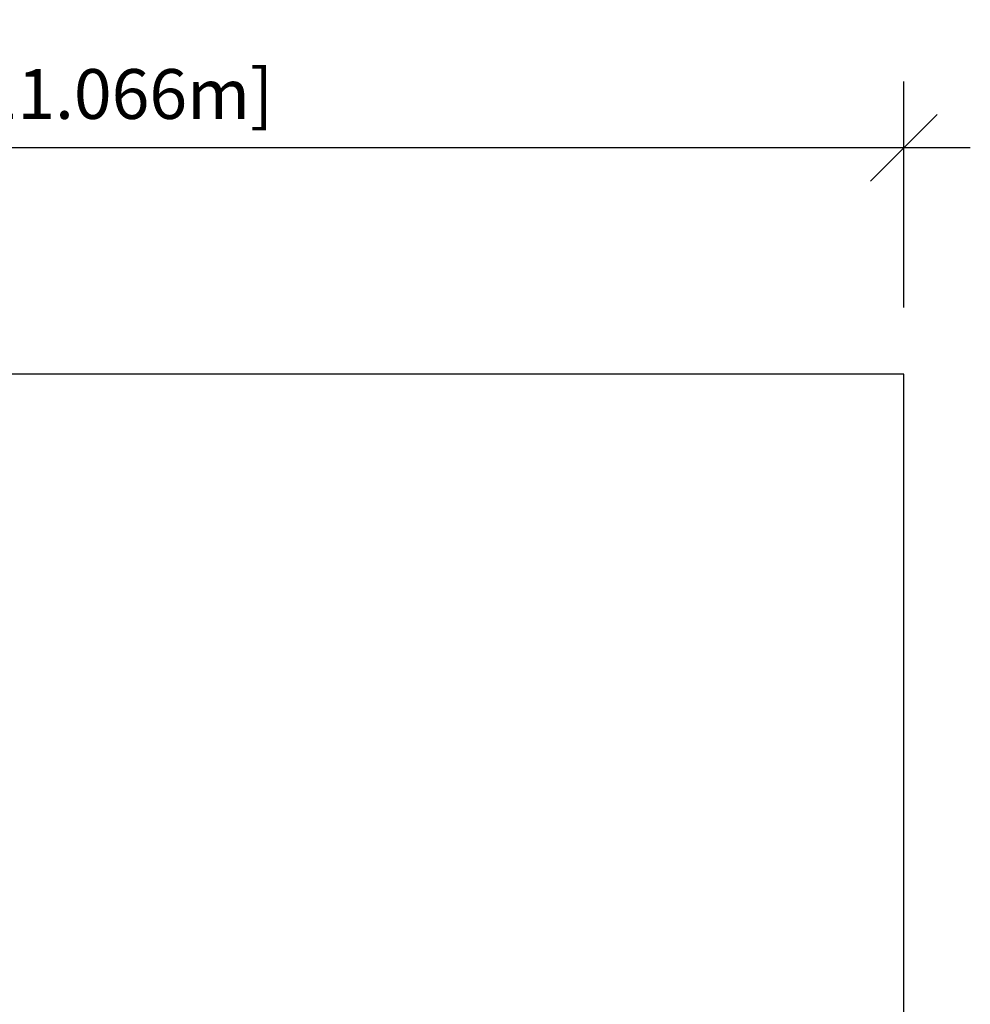
# Model space of a CAD drawing. Units: millimetres. Extents: x -16 to 468, y -51 to 574.
# Drawn here: x 219 to 452, y 334 to 574 of the extents above; entities that cross this region are included whole.
import ezdxf

# ---------------------------------------------------------------- set-up
doc = ezdxf.new("R2010")
doc.units = ezdxf.units.MM
doc.header["$PDSIZE"] = -1
doc.layers.add('DIM_IMP_BORDURE', color=7, linetype='Continuous')
doc.layers.add('PRINCIPAL', color=7, linetype='Continuous')
doc.styles.add('DIM', font='romans.shx')
doc.dimstyles.new('Implantation (Pied-mètre)', dxfattribs={"dimscale": 96, "dimtxt": 0.09375, "dimasz": 0.125, "dimexe": 0.125, "dimexo": 0.125, "dimgap": 0.03, "dimtad": 1, "dimdec": 0, "dimzin": 0, "dimdsep": 46, "dimlunit": 4, "dimtxsty": 'DIM', "dimblk1": 'OBLIQUE', "dimblk2": 'OBLIQUE', "dimsah": 1, "dimcen": 0.089844, "dimdle": 0.125, "dimclrt": 7, "dimadec": 0, "dimazin": 0, "dimtfac": 1, "dimtdec": 0, "dimtofl": 0, "dimtmove": 0, "dimatfit": 3, "dimldrblk": 'OBLIQUE', "dimfxl": 1, "dimfrac": 2, "dimtolj": 1, "dimtzin": 0, "dimarcsym": 0})

# ---------------------------------------------------------------- blocks, each defined once
blk = doc.blocks.new('_OBLIQUE')
at = {"color": 0, "linetype": 'ByBlock'}
blk.add_line((-0.5, -0.5), (0.5, 0.5), dxfattribs=at)
blk = doc.blocks.new('*D20')
at = {"layer": 'Defpoints', "color": 0}
for p in [(0, 543.02), (0, 487.67), (435.66, 487.67)]:
    blk.add_point(p, dxfattribs=at)
at = {"layer": 'DIM_IMP_BORDURE', "color": 0, "lineweight": -2}
for p, q in [((0, 503.92), (0, 559.27)), ((435.66, 503.92), (435.66, 559.27)), ((451.91, 543.02), (-16.25, 543.02))]:
    blk.add_line(p, q, dxfattribs=at)
at = {"layer": 'DIM_IMP_BORDURE', "color": 0, "lineweight": -2, "xscale": 16.25, "yscale": 16.25, "zscale": 16.25, "rotation": 180}
blk.add_blockref('_OBLIQUE', (0, 543.02), dxfattribs=at)
at = {"layer": 'DIM_IMP_BORDURE', "color": 0, "lineweight": -2, "xscale": 16.25, "yscale": 16.25, "zscale": 16.25}
blk.add_blockref('_OBLIQUE', (435.66, 543.02), dxfattribs=at)
at = {"layer": 'DIM_IMP_BORDURE', "color": 7, "insert": (217.83, 556.18), "char_height": 12.1875, "attachment_point": 5, "style": 'DIM'}
blk.add_mtext('\\A1;36\'-4" [11.066m]', dxfattribs=at)

msp = doc.modelspace()

# ---------------------------------------------------------------- linework, layer by layer
at = {"layer": 'PRINCIPAL'}
for p, q in [((435.65555, 487.671), (0, 487.671)), ((435.65555, 0), (435.65555, 487.671))]:
    msp.add_line(p, q, dxfattribs=at)

# ---------------------------------------------------------------- dimensions: what is measured, and where the dimension line sits
at = {"layer": 'DIM_IMP_BORDURE'}
dim = msp.add_linear_dim(base=(0, 543.01561), p1=(435.65555, 487.671), p2=(0, 487.671), dimstyle='Implantation (Pied-mètre)', override={"dimscale": 130}, dxfattribs=at)
dim.commit()
dim.dimension.update_dxf_attribs({"geometry": '*D20', "text_midpoint": (217.82778, 556.18319)})

doc.saveas('drawing.dxf')
